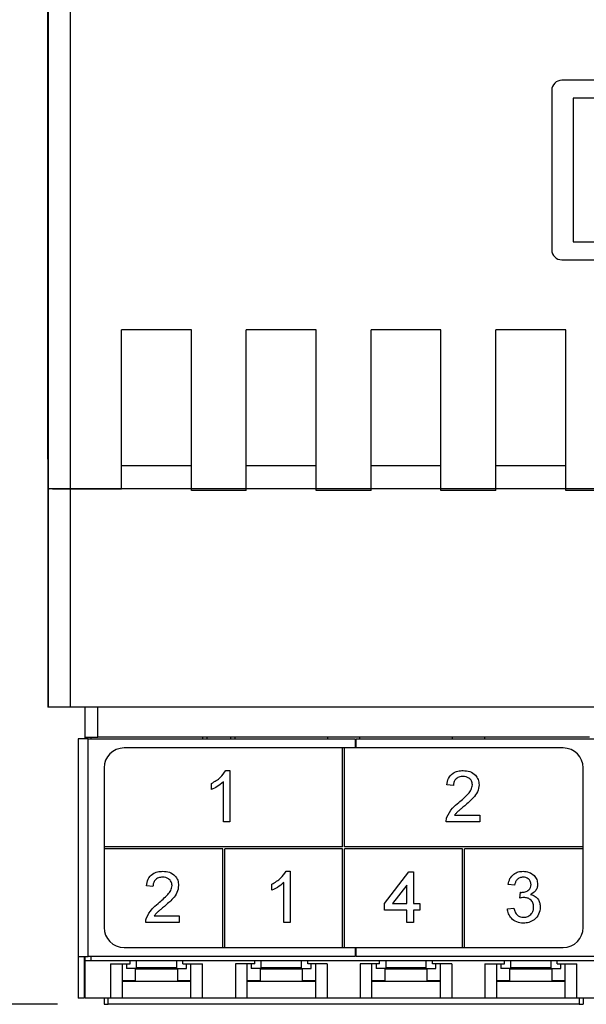
# Paper-space layout 'PF LC-12f' of a CAD drawing. Units: inches. Extents: x 0.3 to 10.6, y 0.2 to 8.2.
# Drawn here: x 1.4 to 2, y 4.2 to 5.2 of the extents above; entities that cross this region are included whole.
import ezdxf

# ---------------------------------------------------------------- set-up
doc = ezdxf.new("R2010")
doc.units = ezdxf.units.IN
doc.header["$MEASUREMENT"] = 0
doc.layers.add('FORMAT', color=7, linetype='Continuous')
doc.styles.add('SLDTEXTSTYLE4', font='TXT', dxfattribs={"width": 0.605})
doc.dimstyles.new('SLDDIMSTYLE2', dxfattribs={"dimtxt": 0.098425, "dimasz": 0.13, "dimexe": 0, "dimexo": 0.0625, "dimgap": 0.024606, "dimtad": 0, "dimtih": 1, "dimtoh": 1, "dimlfac": 2, "dimrnd": 1e-09, "dimzin": 4, "dimdsep": 46, "dimtxsty": 'SLDTEXTSTYLE4', "dimsah": 1, "dimcen": 0.09, "dimadec": 0, "dimazin": 1, "dimtfac": 1, "dimtofl": 0, "dimtmove": 0, "dimatfit": 3, "dimfxl": 0, "dimfrac": 2, "dimtolj": 1, "dimtzin": 12, "dimarcsym": 0})

# ---------------------------------------------------------------- blocks, each defined once
blk = doc.blocks.new('_D_2')
at = {"layer": 'FORMAT'}
for p, q in [((2.21347, 7.82442), (0.68515, 7.82442)), ((0.81015, 7.82442), (0.81015, 6.19907)), ((0.49075, 6.02477), (0.45692, 6.02477)), ((0.45692, 6.02477), (0.45692, 5.87372)), ((1.12956, 6.02477), (1.16339, 6.02477)), ((1.16339, 6.02477), (1.16339, 5.87372)), ((0.45692, 5.87372), (0.49075, 5.87372)), ((1.16339, 5.87372), (1.12956, 5.87372)), ((0.81015, 4.22581), (0.81015, 5.85116)), ((1.44962, 4.22581), (0.68515, 4.22581))]:
    blk.add_line(p, q, dxfattribs=at)
for points in [[(0.81015, 7.82442), (0.79015, 7.69442), (0.83015, 7.69442)], [(0.81015, 4.22581), (0.83015, 4.35581), (0.79015, 4.35581)]]:
    blk.add_solid(points, dxfattribs=at)
at = {"layer": 'FORMAT', "char_height": 0.098425, "attachment_point": 1, "style": 'SLDTEXTSTYLE4'}
for s, insert in [('7.20in', (0.62595, 6.17421)), ('182.81mm', (0.49075, 6.00059))]:
    blk.add_mtext(s, dxfattribs=dict(at, insert=insert))

psp = doc.layouts.new('PF LC-12f')

# ---------------------------------------------------------------- linework, layer by layer
at = {"color": 7, "linetype": 'Continuous', "lineweight": 25}
for p, q in [((1.44007, 7.52077), (1.44007, 4.7637)), ((1.44007, 4.76363), (1.44007, 7.51922)), ((1.44091, 4.73427), (1.44091, 7.51887)), ((1.46207, 7.51887), (1.46207, 4.73445)), ((2.63594, 5.13765), (1.94696, 5.13765)), ((1.93712, 5.12781), (1.93712, 4.97033)), ((1.95819, 5.12), (1.95819, 4.97813)), ((2.02463, 5.12), (1.95819, 5.12)), ((1.95819, 4.97813), (2.02308, 4.97813)), ((1.94696, 4.96049), (2.63594, 4.96049)), ((1.58181, 4.89123), (1.51291, 4.89123)), ((1.51291, 4.73445), (1.51291, 4.89123)), ((1.58181, 4.73292), (1.58181, 4.89123)), ((1.70484, 4.89123), (1.63594, 4.89123)), ((1.63594, 4.73292), (1.63594, 4.89123)), ((1.70484, 4.73292), (1.70484, 4.89123)), ((1.82787, 4.89123), (1.75897, 4.89123)), ((1.75897, 4.73292), (1.75897, 4.89123)), ((1.82787, 4.73292), (1.82787, 4.89123)), ((1.9509, 4.89123), (1.882, 4.89123)), ((1.882, 4.73292), (1.882, 4.89123)), ((1.9509, 4.73292), (1.9509, 4.89123)), ((1.44007, 4.7637), (1.44007, 4.51912)), ((1.58181, 4.75731), (1.51291, 4.75731)), ((1.70484, 4.75731), (1.63594, 4.75731)), ((1.82787, 4.75731), (1.75897, 4.75731)), ((1.9509, 4.75731), (1.882, 4.75731)), ((1.44056, 4.73516), (1.44091, 4.73481)), ((1.44091, 4.73427), (1.44059, 4.73411)), ((1.44091, 4.51912), (1.44091, 4.73481)), ((1.46207, 4.73445), (1.51291, 4.73445)), ((1.46207, 4.73445), (1.46207, 4.51912)), ((1.98978, 4.73445), (1.46207, 4.73445)), ((1.51291, 4.73491), (1.58181, 4.73491)), ((1.63594, 4.73292), (1.58181, 4.73292)), ((1.63594, 4.73491), (1.70484, 4.73491)), ((1.75897, 4.73292), (1.70484, 4.73292)), ((1.75897, 4.73491), (1.82787, 4.73491)), ((1.882, 4.73292), (1.82787, 4.73292)), ((1.882, 4.73491), (1.9509, 4.73491)), ((1.98642, 4.73292), (1.9509, 4.73292)), ((1.44091, 4.51912), (1.44007, 4.51912)), ((1.46207, 4.51912), (1.44091, 4.51912)), ((3.12083, 4.51912), (1.46207, 4.51912)), ((1.47698, 4.48959), (1.47698, 4.51912)), ((1.48958, 4.48959), (1.48958, 4.51912)), ((1.47698, 4.48959), (1.48958, 4.48959)), ((1.47698, 4.48762), (1.47698, 4.48959)), ((1.48289, 4.48762), (1.48289, 4.48959)), ((1.97423, 4.48959), (1.48958, 4.48959)), ((1.59313, 4.48762), (1.59313, 4.48959)), ((1.59696, 4.48959), (1.59696, 4.48762)), ((1.62059, 4.48762), (1.62059, 4.48959)), ((1.62462, 4.48959), (1.62462, 4.48762)), ((1.71616, 4.48762), (1.71616, 4.48959)), ((1.74765, 4.48959), (1.74765, 4.48762)), ((1.83919, 4.48762), (1.83919, 4.48959)), ((1.87068, 4.48959), (1.87068, 4.48762)), ((1.47009, 4.48762), (1.47009, 4.27305)), ((1.47994, 4.48762), (1.47009, 4.48762)), ((1.47994, 4.27305), (1.47994, 4.48762)), ((1.47994, 4.48762), (1.74322, 4.48762)), ((1.74322, 4.48762), (1.74322, 4.47876)), ((1.74421, 4.47876), (1.74421, 4.48762)), ((1.74421, 4.48762), (1.98387, 4.48762)), ((1.73092, 4.47876), (1.51537, 4.47876)), ((1.73092, 4.38132), (1.73092, 4.47876)), ((1.73289, 4.47876), (1.73092, 4.47876)), ((1.73289, 4.38132), (1.73289, 4.47876)), ((1.94844, 4.47876), (1.73289, 4.47876)), ((1.49568, 4.45908), (1.49568, 4.38132)), ((1.61561, 4.45649), (1.61978, 4.45649)), ((1.61978, 4.45649), (1.61978, 4.40593)), ((1.96813, 4.38132), (1.96813, 4.45908)), ((1.60164, 4.43787), (1.60164, 4.44385)), ((1.6133, 4.40593), (1.6133, 4.44533)), ((1.84014, 4.44158), (1.83365, 4.44223)), ((1.84133, 4.41241), (1.86606, 4.41241)), ((1.86606, 4.41241), (1.86606, 4.40593)), ((1.61978, 4.40593), (1.6133, 4.40593)), ((1.86606, 4.40593), (1.83301, 4.40593)), ((1.49568, 4.38132), (1.49568, 4.37935)), ((1.73092, 4.38132), (1.49568, 4.38132)), ((1.61281, 4.37935), (1.49568, 4.37935)), ((1.49568, 4.37935), (1.49568, 4.3016)), ((1.61281, 4.28191), (1.61281, 4.37935)), ((1.73092, 4.37935), (1.61478, 4.37935)), ((1.61478, 4.28191), (1.61478, 4.37935)), ((1.73092, 4.28191), (1.73092, 4.37935)), ((1.96813, 4.38132), (1.73289, 4.38132)), ((1.73289, 4.28191), (1.73289, 4.37935)), ((1.84903, 4.37935), (1.73289, 4.37935)), ((1.84903, 4.28191), (1.84903, 4.37935)), ((1.96813, 4.37935), (1.851, 4.37935)), ((1.851, 4.28191), (1.851, 4.37935)), ((1.96813, 4.37935), (1.96813, 4.38132)), ((1.96813, 4.3016), (1.96813, 4.37935)), ((1.67516, 4.35708), (1.67933, 4.35708)), ((1.67933, 4.35708), (1.67933, 4.30652)), ((1.77216, 4.32532), (1.79615, 4.35643)), ((1.79615, 4.35643), (1.80068, 4.35643)), ((1.80068, 4.35643), (1.80068, 4.32532)), ((1.66118, 4.33846), (1.66118, 4.34444)), ((1.67285, 4.30652), (1.67285, 4.34592)), ((1.7942, 4.34353), (1.78016, 4.32532)), ((1.7942, 4.32532), (1.7942, 4.34353)), ((1.90049, 4.34347), (1.89401, 4.34411)), ((1.54388, 4.34217), (1.53739, 4.34282)), ((1.90561, 4.3305), (1.90628, 4.33634)), ((1.77216, 4.31883), (1.77216, 4.32532)), ((1.78016, 4.32532), (1.7942, 4.32532)), ((1.80068, 4.32532), (1.80716, 4.32532)), ((1.80716, 4.32532), (1.80716, 4.31883)), ((1.7942, 4.31883), (1.77216, 4.31883)), ((1.7942, 4.30652), (1.7942, 4.31883)), ((1.80716, 4.31883), (1.80068, 4.31883)), ((1.80068, 4.31883), (1.80068, 4.30652)), ((1.89336, 4.32013), (1.89984, 4.32078)), ((1.5698, 4.30652), (1.53675, 4.30652)), ((1.54507, 4.313), (1.5698, 4.313)), ((1.5698, 4.313), (1.5698, 4.30652)), ((1.67933, 4.30652), (1.67285, 4.30652)), ((1.80068, 4.30652), (1.7942, 4.30652)), ((1.51537, 4.28191), (1.61281, 4.28191)), ((1.61281, 4.28191), (1.61478, 4.28191)), ((1.61478, 4.28191), (1.73092, 4.28191)), ((1.73092, 4.28191), (1.73289, 4.28191)), ((1.73289, 4.28191), (1.84903, 4.28191)), ((1.74322, 4.28191), (1.74322, 4.27305)), ((1.74421, 4.27305), (1.74421, 4.28191)), ((1.84903, 4.28191), (1.851, 4.28191)), ((1.851, 4.28191), (1.94844, 4.28191)), ((1.47009, 4.27305), (1.47994, 4.27305)), ((1.47009, 4.27305), (1.47009, 4.23172)), ((1.476, 4.27305), (1.476, 4.23172)), ((1.47698, 4.26912), (1.47698, 4.27305)), ((1.47698, 4.26912), (1.48289, 4.26912)), ((1.47698, 4.23172), (1.47698, 4.26912)), ((1.74322, 4.27305), (1.47994, 4.27305)), ((1.48289, 4.26912), (1.48289, 4.27305)), ((1.48289, 4.26912), (1.98092, 4.26912)), ((1.50208, 4.26571), (1.52127, 4.26571)), ((1.50208, 4.26571), (1.50208, 4.23172)), ((1.5134, 4.26571), (1.5134, 4.23172)), ((1.51783, 4.26571), (1.51783, 4.26108)), ((1.52127, 4.26571), (1.52127, 4.26912)), ((1.52767, 4.26108), (1.52767, 4.26912)), ((1.56704, 4.26912), (1.56704, 4.26108)), ((1.57344, 4.26571), (1.57344, 4.26912)), ((1.57344, 4.26571), (1.59263, 4.26571)), ((1.57689, 4.26108), (1.57689, 4.26571)), ((1.58131, 4.23172), (1.58131, 4.26571)), ((1.59263, 4.23172), (1.59263, 4.26571)), ((1.64431, 4.26571), (1.62511, 4.26571)), ((1.62511, 4.26571), (1.62511, 4.23172)), ((1.63643, 4.26571), (1.63643, 4.23172)), ((1.64086, 4.26571), (1.64086, 4.26108)), ((1.64431, 4.26571), (1.64431, 4.26912)), ((1.6507, 4.26108), (1.6507, 4.26912)), ((1.69007, 4.26912), (1.69007, 4.26108)), ((1.69647, 4.26571), (1.69647, 4.26912)), ((1.71566, 4.26571), (1.69647, 4.26571)), ((1.69992, 4.26108), (1.69992, 4.26571)), ((1.70435, 4.23172), (1.70435, 4.26571)), ((1.71566, 4.26571), (1.71566, 4.23172)), ((1.98387, 4.27305), (1.74421, 4.27305)), ((1.76734, 4.26571), (1.74814, 4.26571)), ((1.74814, 4.26571), (1.74814, 4.23172)), ((1.75946, 4.26571), (1.75946, 4.23172)), ((1.76389, 4.26571), (1.76389, 4.26108)), ((1.76734, 4.26571), (1.76734, 4.26912)), ((1.77374, 4.26108), (1.77374, 4.26912)), ((1.81311, 4.26912), (1.81311, 4.26108)), ((1.8195, 4.26571), (1.8195, 4.26912)), ((1.8387, 4.26571), (1.8195, 4.26571)), ((1.82295, 4.26108), (1.82295, 4.26571)), ((1.82738, 4.23172), (1.82738, 4.26571)), ((1.8387, 4.26571), (1.8387, 4.23172)), ((1.87118, 4.26571), (1.89037, 4.26571)), ((1.87118, 4.26571), (1.87118, 4.23172)), ((1.8825, 4.26571), (1.8825, 4.23172)), ((1.88692, 4.26571), (1.88692, 4.26108)), ((1.89037, 4.26571), (1.89037, 4.26912)), ((1.89677, 4.26108), (1.89677, 4.26912)), ((1.93614, 4.26912), (1.93614, 4.26108)), ((1.94253, 4.26571), (1.94253, 4.26912)), ((1.94253, 4.26571), (1.96173, 4.26571)), ((1.94598, 4.26108), (1.94598, 4.26571)), ((1.95041, 4.23172), (1.95041, 4.26571)), ((1.96173, 4.23172), (1.96173, 4.26571)), ((1.52767, 4.26108), (1.51783, 4.26108)), ((1.56827, 4.26048), (1.52644, 4.26048)), ((1.52644, 4.26048), (1.52644, 4.2489)), ((1.52767, 4.26225), (1.56704, 4.26225)), ((1.56704, 4.26108), (1.57689, 4.26108)), ((1.56827, 4.2489), (1.56827, 4.26048)), ((1.6507, 4.26108), (1.64086, 4.26108)), ((1.6913, 4.26048), (1.64947, 4.26048)), ((1.64947, 4.26048), (1.64947, 4.2489)), ((1.6507, 4.26225), (1.69007, 4.26225)), ((1.69007, 4.26108), (1.69992, 4.26108)), ((1.6913, 4.2489), (1.6913, 4.26048)), ((1.77374, 4.26108), (1.76389, 4.26108)), ((1.81434, 4.26048), (1.77251, 4.26048)), ((1.77251, 4.26048), (1.77251, 4.2489)), ((1.77374, 4.26225), (1.81311, 4.26225)), ((1.81311, 4.26108), (1.82295, 4.26108)), ((1.81434, 4.2489), (1.81434, 4.26048)), ((1.89677, 4.26108), (1.88692, 4.26108)), ((1.93737, 4.26048), (1.89554, 4.26048)), ((1.89554, 4.26048), (1.89554, 4.2489)), ((1.89677, 4.26225), (1.93614, 4.26225)), ((1.93614, 4.26108), (1.94598, 4.26108)), ((1.93737, 4.2489), (1.93737, 4.26048)), ((1.52644, 4.2489), (1.5134, 4.2489)), ((1.58131, 4.24827), (1.5134, 4.24827)), ((1.58131, 4.2489), (1.56827, 4.2489)), ((1.64947, 4.2489), (1.63643, 4.2489)), ((1.70435, 4.24827), (1.63643, 4.24827)), ((1.70435, 4.2489), (1.6913, 4.2489)), ((1.77251, 4.2489), (1.75946, 4.2489)), ((1.82738, 4.24827), (1.75946, 4.24827)), ((1.82738, 4.2489), (1.81434, 4.2489)), ((1.89554, 4.2489), (1.8825, 4.2489)), ((1.95041, 4.24827), (1.8825, 4.24827)), ((1.95041, 4.2489), (1.93737, 4.2489)), ((1.47698, 4.24156), (1.476, 4.24156)), ((1.476, 4.23172), (1.47009, 4.23172)), ((1.50208, 4.23172), (1.47698, 4.23172)), ((1.49568, 4.23172), (1.49568, 4.22581)), ((1.49962, 4.22581), (1.49962, 4.23172)), ((1.5134, 4.23172), (1.50208, 4.23172)), ((1.58131, 4.23172), (1.5134, 4.23172)), ((1.59263, 4.23172), (1.58131, 4.23172)), ((1.62511, 4.23172), (1.59263, 4.23172)), ((1.63643, 4.23172), (1.62511, 4.23172)), ((1.70435, 4.23172), (1.63643, 4.23172)), ((1.71566, 4.23172), (1.70435, 4.23172)), ((1.74814, 4.23172), (1.71566, 4.23172)), ((1.75946, 4.23172), (1.74814, 4.23172)), ((1.82738, 4.23172), (1.75946, 4.23172)), ((1.8387, 4.23172), (1.82738, 4.23172)), ((1.87118, 4.23172), (1.8387, 4.23172)), ((1.8825, 4.23172), (1.87118, 4.23172)), ((1.95041, 4.23172), (1.8825, 4.23172)), ((1.96173, 4.23172), (1.95041, 4.23172)), ((1.98683, 4.23172), (1.96173, 4.23172)), ((1.96419, 4.23172), (1.96419, 4.22581)), ((1.96813, 4.23172), (1.96813, 4.22581)), ((1.49568, 4.22581), (1.49962, 4.22581)), ((1.96419, 4.22581), (1.49962, 4.22581)), ((1.96419, 4.22581), (1.96813, 4.22581))]:
    psp.add_line(p, q, dxfattribs=at)
for centre, radius, start, end in [((1.94696, 5.12781), 0.00984, 90, 180), ((1.94696, 4.97033), 0.00984, 180, 270), ((1.51537, 4.45908), 0.01969, 90, 180), ((1.94844, 4.45908), 0.01969, 0, 90), ((1.51537, 4.3016), 0.01969, 180, 270), ((1.94844, 4.3016), 0.01969, 270, 0)]:
    psp.add_arc(centre, radius, start, end, dxfattribs=at)
for centre, major_axis, ratio, start_param, end_param in [((1.44057, 4.7637), (0, 0.02854), 0.017455, 1.570796, 3.124139), ((1.44059, 4.76363), (0, 0.02953), 0.017455, 1.570796, 3.141593), ((1.46207, 4.73482), (0.02116, 0), 0.017455, 3.159046, 4.712389), ((1.46207, 4.73427), (0.02116, 0), 0.008727, 1.570796, 3.124139)]:
    psp.add_ellipse(centre, major_axis=major_axis, ratio=ratio, start_param=start_param, end_param=end_param, dxfattribs=at)
for points, knots in [([(1.60164, 4.44385), (1.60479, 4.44563), (1.61042, 4.44881), (1.61403, 4.45414), (1.61561, 4.45649)], [0, 0, 0, 0, 0.560427, 1, 1, 1, 1]), ([(1.83365, 4.44223), (1.83403, 4.44447), (1.83477, 4.44895), (1.83912, 4.4539), (1.84454, 4.4562), (1.84809, 4.45639), (1.84986, 4.45649)], [0, 0, 0, 0, 0.280237, 0.558891, 0.779132, 1, 1, 1, 1]), ([(1.84972, 4.45065), (1.84832, 4.45055), (1.84553, 4.45034), (1.84217, 4.44807), (1.84038, 4.44487), (1.84022, 4.44268), (1.84014, 4.44158)], [0, 0, 0, 0, 0.280407, 0.559486, 0.779374, 1, 1, 1, 1]), ([(1.85893, 4.44247), (1.85876, 4.44376), (1.85842, 4.44635), (1.8558, 4.44905), (1.85276, 4.45047), (1.85073, 4.45059), (1.84972, 4.45065)], [0, 0, 0, 0, 0.2790795, 0.5586163, 0.7790439, 1, 1, 1, 1]), ([(1.84986, 4.45649), (1.85206, 4.45633), (1.85647, 4.45603), (1.86173, 4.45253), (1.86495, 4.44772), (1.86526, 4.44426), (1.86542, 4.44253)], [0, 0, 0, 0, 0.28048, 0.559642, 0.779745, 1, 1, 1, 1]), ([(1.6133, 4.44533), (1.6113, 4.44366), (1.60772, 4.44068), (1.6035, 4.43873), (1.60164, 4.43787)], [0, 0, 0, 0, 0.559684, 1, 1, 1, 1]), ([(1.84534, 4.42484), (1.84857, 4.4276), (1.85307, 4.43145), (1.85804, 4.43746), (1.85864, 4.4408), (1.85893, 4.44247)], [0, 0, 0, 0, 0.561313, 0.781385, 1, 1, 1, 1]), ([(1.86542, 4.44253), (1.86507, 4.44012), (1.86439, 4.43528), (1.85895, 4.42828), (1.85426, 4.42425), (1.85139, 4.42179)], [0, 0, 0, 0, 0.278742, 0.558834, 1, 1, 1, 1]), ([(1.83369, 4.41043), (1.83531, 4.41357), (1.83821, 4.41919), (1.84316, 4.42311), (1.84534, 4.42484)], [0, 0, 0, 0, 0.558364, 1, 1, 1, 1]), ([(1.85139, 4.42179), (1.85018, 4.42079), (1.8482, 4.41915), (1.84545, 4.41685), (1.84317, 4.41483), (1.84195, 4.41322), (1.84133, 4.41241)], [0, 0, 0, 0, 0.340038, 0.560061, 0.780087, 1, 1, 1, 1]), ([(1.83301, 4.40593), (1.83302, 4.40679), (1.83306, 4.40832), (1.83349, 4.40978), (1.83369, 4.41043)], [0, 0, 0, 0, 0.5599765, 1, 1, 1, 1]), ([(1.53739, 4.34282), (1.53777, 4.34506), (1.53851, 4.34954), (1.54286, 4.35449), (1.54828, 4.35679), (1.55183, 4.35698), (1.5536, 4.35708)], [0, 0, 0, 0, 0.280236, 0.558895, 0.779134, 1, 1, 1, 1]), ([(1.5536, 4.35708), (1.55581, 4.35692), (1.56021, 4.35662), (1.56547, 4.35312), (1.56869, 4.34831), (1.569, 4.34485), (1.56916, 4.34312)], [0, 0, 0, 0, 0.280484, 0.559645, 0.77975, 1, 1, 1, 1]), ([(1.66118, 4.34444), (1.66434, 4.34622), (1.66997, 4.3494), (1.67357, 4.35473), (1.67516, 4.35708)], [0, 0, 0, 0, 0.560431, 1, 1, 1, 1]), ([(1.89401, 4.34411), (1.8945, 4.34608), (1.8955, 4.35), (1.89931, 4.35438), (1.90403, 4.35675), (1.90721, 4.35697), (1.90879, 4.35708)], [0, 0, 0, 0, 0.280256, 0.559524, 0.779594, 1, 1, 1, 1]), ([(1.90879, 4.35708), (1.9108, 4.35687), (1.91481, 4.35647), (1.91968, 4.35336), (1.92262, 4.34895), (1.92299, 4.3458), (1.92317, 4.34422)], [0, 0, 0, 0, 0.2801856, 0.5598556, 0.7800031, 1, 1, 1, 1]), ([(1.55346, 4.35124), (1.55206, 4.35114), (1.54927, 4.35093), (1.54591, 4.34866), (1.54412, 4.34546), (1.54396, 4.34327), (1.54388, 4.34217)], [0, 0, 0, 0, 0.280411, 0.559493, 0.779372, 1, 1, 1, 1]), ([(1.56267, 4.34306), (1.5625, 4.34435), (1.56216, 4.34694), (1.55954, 4.34964), (1.5565, 4.35106), (1.55447, 4.35118), (1.55346, 4.35124)], [0, 0, 0, 0, 0.2790889, 0.5586142, 0.7790426, 1, 1, 1, 1]), ([(1.67285, 4.34592), (1.67085, 4.34425), (1.66727, 4.34127), (1.66304, 4.33932), (1.66118, 4.33846)], [0, 0, 0, 0, 0.559687, 1, 1, 1, 1]), ([(1.909, 4.35124), (1.9078, 4.35114), (1.90542, 4.35092), (1.90262, 4.34888), (1.90108, 4.3462), (1.90069, 4.34438), (1.90049, 4.34347)], [0, 0, 0, 0, 0.280004, 0.559127, 0.779319, 1, 1, 1, 1]), ([(1.90721, 4.33626), (1.90849, 4.33638), (1.91106, 4.33661), (1.91436, 4.33822), (1.91646, 4.34096), (1.91661, 4.34299), (1.91669, 4.34401)], [0, 0, 0, 0, 0.280681, 0.560956, 0.780059, 1, 1, 1, 1]), ([(1.91669, 4.34401), (1.91657, 4.34512), (1.91631, 4.34734), (1.91418, 4.34976), (1.91161, 4.35106), (1.90987, 4.35118), (1.909, 4.35124)], [0, 0, 0, 0, 0.27946, 0.558957, 0.779253, 1, 1, 1, 1]), ([(1.92317, 4.34422), (1.92306, 4.34302), (1.92283, 4.34062), (1.92063, 4.33674), (1.91793, 4.33516), (1.91628, 4.3342)], [0, 0, 0, 0, 0.280498, 0.561002, 1, 1, 1, 1]), ([(1.54908, 4.32543), (1.55231, 4.32819), (1.55681, 4.33204), (1.56178, 4.33805), (1.56238, 4.34139), (1.56267, 4.34306)], [0, 0, 0, 0, 0.561311, 0.78139, 1, 1, 1, 1]), ([(1.56916, 4.34312), (1.56881, 4.34071), (1.56813, 4.33587), (1.56269, 4.32887), (1.558, 4.32484), (1.55513, 4.32238)], [0, 0, 0, 0, 0.278742, 0.558833, 1, 1, 1, 1]), ([(1.90628, 4.33634), (1.90645, 4.33632), (1.90676, 4.33628), (1.90708, 4.33627), (1.90721, 4.33626)], [0, 0, 0, 0, 0.560009, 1, 1, 1, 1]), ([(1.91628, 4.3342), (1.9178, 4.3337), (1.92085, 4.3327), (1.92396, 4.32932), (1.92556, 4.32549), (1.9257, 4.32299), (1.92577, 4.32173)], [0, 0, 0, 0, 0.279805, 0.559182, 0.77941, 1, 1, 1, 1]), ([(1.53743, 4.31102), (1.53905, 4.31416), (1.54195, 4.31978), (1.5469, 4.3237), (1.54908, 4.32543)], [0, 0, 0, 0, 0.558357, 1, 1, 1, 1]), ([(1.90981, 4.33119), (1.90901, 4.33113), (1.90759, 4.33103), (1.90622, 4.33066), (1.90561, 4.3305)], [0, 0, 0, 0, 0.5597667, 1, 1, 1, 1]), ([(1.91928, 4.32178), (1.91914, 4.32319), (1.91885, 4.32599), (1.9163, 4.32916), (1.91311, 4.33094), (1.91091, 4.33111), (1.90981, 4.33119)], [0, 0, 0, 0, 0.279743, 0.559171, 0.779441, 1, 1, 1, 1]), ([(1.55513, 4.32238), (1.55392, 4.32138), (1.55194, 4.31974), (1.5492, 4.31744), (1.54691, 4.31542), (1.54569, 4.31381), (1.54507, 4.313)], [0, 0, 0, 0, 0.340033, 0.560061, 0.78009, 1, 1, 1, 1]), ([(1.90909, 4.30587), (1.90688, 4.30607), (1.90248, 4.30647), (1.89737, 4.31022), (1.89422, 4.31501), (1.89365, 4.31842), (1.89336, 4.32013)], [0, 0, 0, 0, 0.27991, 0.559251, 0.779478, 1, 1, 1, 1]), ([(1.89984, 4.32078), (1.90017, 4.31947), (1.90084, 4.31686), (1.90296, 4.3136), (1.90613, 4.31192), (1.90826, 4.31178), (1.90932, 4.3117)], [0, 0, 0, 0, 0.28088, 0.560069, 0.779652, 1, 1, 1, 1]), ([(1.92577, 4.32173), (1.92547, 4.31932), (1.92488, 4.3145), (1.92028, 4.30926), (1.91476, 4.30628), (1.91098, 4.30601), (1.90909, 4.30587)], [0, 0, 0, 0, 0.2793977, 0.5590625, 0.7793768, 1, 1, 1, 1]), ([(1.90932, 4.3117), (1.91082, 4.31184), (1.9138, 4.31212), (1.91714, 4.31487), (1.91902, 4.31827), (1.9192, 4.32061), (1.91928, 4.32178)], [0, 0, 0, 0, 0.279883, 0.558988, 0.779315, 1, 1, 1, 1]), ([(1.53675, 4.30652), (1.53676, 4.30738), (1.5368, 4.30891), (1.53723, 4.31037), (1.53743, 4.31102)], [0, 0, 0, 0, 0.55996, 1, 1, 1, 1])]:
    psp.add_open_spline(points, degree=3, knots=knots, dxfattribs=at)

# ---------------------------------------------------------------- dimensions: what is measured, and where the dimension line sits
at = {"layer": 'FORMAT'}
dim = psp.add_linear_dim(base=(0.81015, 7.82442), p1=(1.49962, 4.22581), p2=(2.26347, 7.82442), angle=90, dimstyle='SLDDIMSTYLE2', dxfattribs=at)
dim.commit()
dim.dimension.update_dxf_attribs({"geometry": '_D_2', "text_midpoint": (0.81015, 6.02511), "dimtype": 160})

doc.saveas('drawing.dxf')
